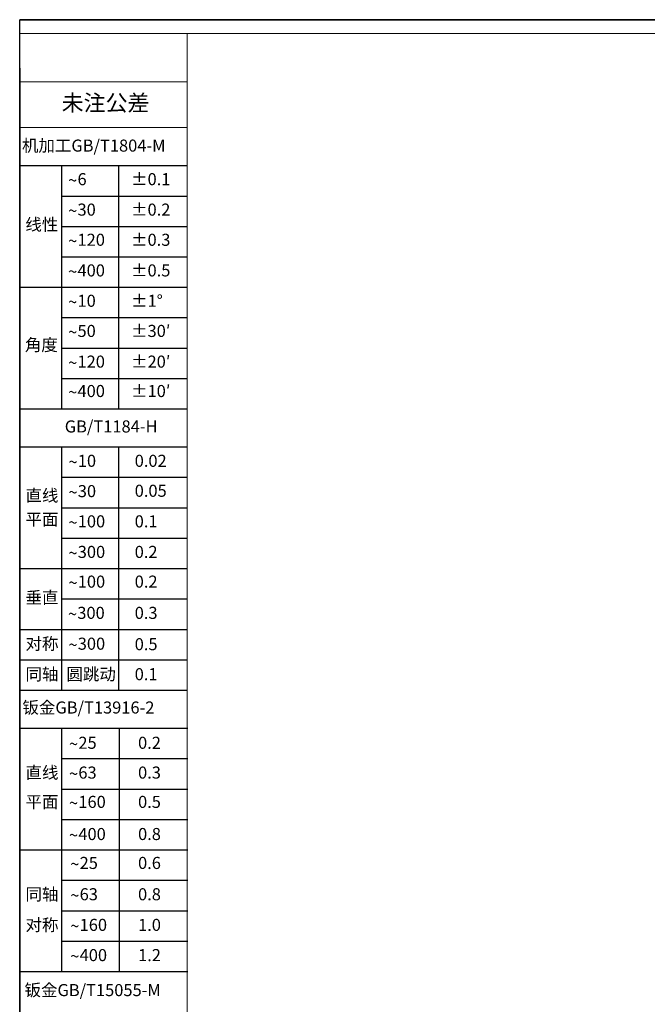
# Model space of a CAD drawing. Units: millimetres. Extents: x 22191 to 30257, y -4936 to -3256.
# Drawn here: x 22191 to 22658, y -3989 to -3256 of the extents above; entities that cross this region are included whole.
import ezdxf

# ---------------------------------------------------------------- set-up
doc = ezdxf.new("R2010")
doc.units = ezdxf.units.MM
doc.layers.add('图框', color=7, linetype='Continuous')
doc.layers.add('尺寸', color=3, linetype='Continuous', lineweight=5)
doc.layers.add('粗实线', color=7, linetype='Continuous', lineweight=15)
doc.styles.add('SLDTEXTSTYLE0', font='txt.shx')
doc.styles.add('SLDTEXTSTYLE2', font='txt.shx')
doc.styles.add('SLDTEXTSTYLE4', font='txt', dxfattribs={"width": 0.948})

# ---------------------------------------------------------------- blocks, each defined once
blk = doc.blocks.new('SW_NOTE_1')
at = {"layer": '尺寸', "color": 0, "char_height": 1.59, "attachment_point": 1}
for s, insert, style in [('~', (0, 2.05), 'SLDTEXTSTYLE4'), ('6', (1.23, 2.2), 'SLDTEXTSTYLE0')]:
    blk.add_mtext(s, dxfattribs=dict(at, insert=insert, style=style))
blk = doc.blocks.new('SW_NOTE_2')
at = {"layer": '尺寸', "color": 0, "attachment_point": 1}
for s, insert, char_height, style in [('~', (0, 2.05), 1.59, 'SLDTEXTSTYLE4'), ('30', (1.23, 2.2), 1.587, 'SLDTEXTSTYLE0')]:
    blk.add_mtext(s, dxfattribs=dict(at, insert=insert, char_height=char_height, style=style))
blk = doc.blocks.new('SW_NOTE_3')
at = {"layer": '尺寸', "color": 0, "attachment_point": 1}
for s, insert, char_height, style in [('~', (0, 2.05), 1.59, 'SLDTEXTSTYLE4'), ('120', (1.23, 2.2), 1.587, 'SLDTEXTSTYLE0')]:
    blk.add_mtext(s, dxfattribs=dict(at, insert=insert, char_height=char_height, style=style))
blk = doc.blocks.new('SW_NOTE_4')
at = {"layer": '尺寸', "color": 0, "attachment_point": 1}
for s, insert, char_height, style in [('~', (0, 2.05), 1.59, 'SLDTEXTSTYLE4'), ('400', (1.23, 2.2), 1.587, 'SLDTEXTSTYLE0')]:
    blk.add_mtext(s, dxfattribs=dict(at, insert=insert, char_height=char_height, style=style))
blk = doc.blocks.new('SW_NOTE_5')
at = {"layer": '尺寸', "color": 0, "attachment_point": 1}
for s, insert, char_height, style in [('~', (0, 2.05), 1.59, 'SLDTEXTSTYLE4'), ('10', (1.23, 2.2), 1.587, 'SLDTEXTSTYLE0')]:
    blk.add_mtext(s, dxfattribs=dict(at, insert=insert, char_height=char_height, style=style))
blk = doc.blocks.new('SW_NOTE_6')
at = {"layer": '尺寸', "color": 0, "attachment_point": 1}
for s, insert, char_height, style in [('~', (0, 2.05), 1.59, 'SLDTEXTSTYLE4'), ('50', (1.23, 2.2), 1.587, 'SLDTEXTSTYLE0')]:
    blk.add_mtext(s, dxfattribs=dict(at, insert=insert, char_height=char_height, style=style))
blk = doc.blocks.new('SW_NOTE_7')
at = {"layer": '尺寸', "color": 0, "attachment_point": 1}
for s, insert, char_height, style in [('~', (0, 2.05), 1.59, 'SLDTEXTSTYLE4'), ('120', (1.23, 2.2), 1.587, 'SLDTEXTSTYLE0')]:
    blk.add_mtext(s, dxfattribs=dict(at, insert=insert, char_height=char_height, style=style))
blk = doc.blocks.new('SW_NOTE_8')
at = {"layer": '尺寸', "color": 0, "attachment_point": 1}
for s, insert, char_height, style in [('~', (0, 2.05), 1.59, 'SLDTEXTSTYLE4'), ('400', (1.23, 2.2), 1.587, 'SLDTEXTSTYLE0')]:
    blk.add_mtext(s, dxfattribs=dict(at, insert=insert, char_height=char_height, style=style))
blk = doc.blocks.new('SW_NOTE_9')
at = {"layer": '尺寸', "color": 0, "attachment_point": 1}
for s, insert, char_height, style in [('~', (0, 2.05), 1.59, 'SLDTEXTSTYLE4'), ('300', (1.23, 2.2), 1.587, 'SLDTEXTSTYLE0')]:
    blk.add_mtext(s, dxfattribs=dict(at, insert=insert, char_height=char_height, style=style))
blk = doc.blocks.new('SW_NOTE_10')
at = {"layer": '尺寸', "color": 0, "attachment_point": 1}
for s, insert, char_height, style in [('~', (0, 2.05), 1.59, 'SLDTEXTSTYLE4'), ('100', (1.23, 2.2), 1.587, 'SLDTEXTSTYLE0')]:
    blk.add_mtext(s, dxfattribs=dict(at, insert=insert, char_height=char_height, style=style))
blk = doc.blocks.new('SW_NOTE_11')
at = {"layer": '尺寸', "color": 0, "attachment_point": 1}
for s, insert, char_height, style in [('~', (0, 2.05), 1.59, 'SLDTEXTSTYLE4'), ('300', (1.23, 2.2), 1.587, 'SLDTEXTSTYLE0')]:
    blk.add_mtext(s, dxfattribs=dict(at, insert=insert, char_height=char_height, style=style))
blk = doc.blocks.new('SW_NOTE_12')
at = {"layer": '尺寸', "color": 0, "attachment_point": 1}
for s, insert, char_height, style in [('~', (0, 2.05), 1.59, 'SLDTEXTSTYLE4'), ('100', (1.23, 2.2), 1.587, 'SLDTEXTSTYLE0')]:
    blk.add_mtext(s, dxfattribs=dict(at, insert=insert, char_height=char_height, style=style))
blk = doc.blocks.new('SW_NOTE_13')
at = {"layer": '尺寸', "color": 0, "attachment_point": 1}
for s, insert, char_height, style in [('~', (0, 2.05), 1.59, 'SLDTEXTSTYLE4'), ('30', (1.23, 2.2), 1.587, 'SLDTEXTSTYLE0')]:
    blk.add_mtext(s, dxfattribs=dict(at, insert=insert, char_height=char_height, style=style))
blk = doc.blocks.new('SW_NOTE_14')
at = {"layer": '尺寸', "color": 0, "attachment_point": 1}
for s, insert, char_height, style in [('~', (0, 2.05), 1.59, 'SLDTEXTSTYLE4'), ('10', (1.23, 2.2), 1.587, 'SLDTEXTSTYLE0')]:
    blk.add_mtext(s, dxfattribs=dict(at, insert=insert, char_height=char_height, style=style))
blk = doc.blocks.new('SW_NOTE_15')
at = {"layer": '尺寸', "color": 0, "attachment_point": 1}
for s, insert, char_height, style in [('~', (0, 2.05), 1.59, 'SLDTEXTSTYLE4'), ('300', (1.23, 2.2), 1.587, 'SLDTEXTSTYLE0')]:
    blk.add_mtext(s, dxfattribs=dict(at, insert=insert, char_height=char_height, style=style))
blk = doc.blocks.new('SW_NOTE_16')
at = {"layer": '尺寸', "color": 0, "attachment_point": 1}
for s, insert, char_height, style in [('~', (0, 2.05), 1.59, 'SLDTEXTSTYLE4'), ('25', (1.23, 2.2), 1.587, 'SLDTEXTSTYLE0')]:
    blk.add_mtext(s, dxfattribs=dict(at, insert=insert, char_height=char_height, style=style))
blk = doc.blocks.new('SW_NOTE_17')
at = {"layer": '尺寸', "color": 0, "attachment_point": 1}
for s, insert, char_height, style in [('~', (0, 2.05), 1.59, 'SLDTEXTSTYLE4'), ('63', (1.23, 2.2), 1.587, 'SLDTEXTSTYLE0')]:
    blk.add_mtext(s, dxfattribs=dict(at, insert=insert, char_height=char_height, style=style))
blk = doc.blocks.new('SW_NOTE_18')
at = {"layer": '尺寸', "color": 0, "attachment_point": 1}
for s, insert, char_height, style in [('~', (0, 2.05), 1.59, 'SLDTEXTSTYLE4'), ('160', (1.23, 2.2), 1.587, 'SLDTEXTSTYLE0')]:
    blk.add_mtext(s, dxfattribs=dict(at, insert=insert, char_height=char_height, style=style))
blk = doc.blocks.new('SW_NOTE_19')
at = {"layer": '尺寸', "color": 0, "attachment_point": 1}
for s, insert, char_height, style in [('~', (0, 2.05), 1.59, 'SLDTEXTSTYLE4'), ('400', (1.23, 2.2), 1.587, 'SLDTEXTSTYLE0')]:
    blk.add_mtext(s, dxfattribs=dict(at, insert=insert, char_height=char_height, style=style))
blk = doc.blocks.new('SW_NOTE_20')
at = {"layer": '尺寸', "color": 0, "attachment_point": 1}
for s, insert, char_height, style in [('~', (0, 2.05), 1.59, 'SLDTEXTSTYLE4'), ('25', (1.23, 2.2), 1.587, 'SLDTEXTSTYLE0')]:
    blk.add_mtext(s, dxfattribs=dict(at, insert=insert, char_height=char_height, style=style))
blk = doc.blocks.new('SW_NOTE_21')
at = {"layer": '尺寸', "color": 0, "attachment_point": 1}
for s, insert, char_height, style in [('~', (0, 2.05), 1.59, 'SLDTEXTSTYLE4'), ('63', (1.23, 2.2), 1.587, 'SLDTEXTSTYLE0')]:
    blk.add_mtext(s, dxfattribs=dict(at, insert=insert, char_height=char_height, style=style))
blk = doc.blocks.new('SW_NOTE_22')
at = {"layer": '尺寸', "color": 0, "attachment_point": 1}
for s, insert, char_height, style in [('~', (0, 2.05), 1.59, 'SLDTEXTSTYLE4'), ('160', (1.23, 2.2), 1.587, 'SLDTEXTSTYLE0')]:
    blk.add_mtext(s, dxfattribs=dict(at, insert=insert, char_height=char_height, style=style))
blk = doc.blocks.new('SW_NOTE_23')
at = {"layer": '尺寸', "color": 0, "attachment_point": 1}
for s, insert, char_height, style in [('~', (0, 2.05), 1.59, 'SLDTEXTSTYLE4'), ('400', (1.23, 2.2), 1.587, 'SLDTEXTSTYLE0')]:
    blk.add_mtext(s, dxfattribs=dict(at, insert=insert, char_height=char_height, style=style))

msp = doc.modelspace()

# ---------------------------------------------------------------- linework, layer by layer
for p, q in [((22191.45, -3256.38), (24567.21, -3256.38)), ((22191.45, -4936.38), (22191.45, -3256.38)), ((22191.45, -3364.94), (22315.9, -3364.94)), ((22222.56, -3364.94), (22222.56, -3545.95)), ((22264.99, -3364.94), (22264.99, -3545.95)), ((22222.56, -3387.57), (22315.9, -3387.57)), ((22222.56, -3410.2), (22315.9, -3410.2)), ((22222.56, -3432.82), (22315.9, -3432.82)), ((22191.45, -3455.45), (22315.9, -3455.45)), ((22222.56, -3478.07), (22315.9, -3478.07)), ((22222.56, -3500.7), (22315.9, -3500.7)), ((22222.56, -3523.33), (22315.9, -3523.33)), ((22191.45, -3545.95), (22315.9, -3545.95)), ((22191.45, -3574.24), (22315.9, -3574.24)), ((22222.56, -3574.24), (22222.56, -3755.25)), ((22264.99, -3574.24), (22264.99, -3755.25)), ((22222.56, -3596.86), (22315.9, -3596.86)), ((22222.56, -3619.49), (22315.9, -3619.49)), ((22222.56, -3642.11), (22315.9, -3642.11)), ((22191.45, -3664.74), (22315.9, -3664.74)), ((22222.56, -3687.37), (22315.9, -3687.37)), ((22191.45, -3709.99), (22315.9, -3709.99)), ((22191.45, -3732.62), (22315.9, -3732.62)), ((22191.45, -3755.25), (22315.9, -3755.25)), ((22191.45, -3783.53), (22316.46, -3783.53)), ((22222.56, -3783.53), (22222.56, -3964.54)), ((22265.55, -3783.53), (22265.55, -3964.54)), ((22222.56, -3806.15), (22316.46, -3806.15)), ((22222.56, -3828.78), (22316.46, -3828.78)), ((22222.56, -3851.41), (22316.46, -3851.41)), ((22192.02, -3874.03), (22316.46, -3874.03)), ((22222.56, -3896.66), (22316.46, -3896.66)), ((22222.56, -3919.29), (22316.46, -3919.29)), ((22222.56, -3941.91), (22316.46, -3941.91)), ((22192.02, -3964.54), (22316.46, -3964.54))]:
    msp.add_line(p, q)
at = {"layer": '图框'}
for p, q in [((24557.03, -3256.38), (22191.45, -3256.38)), ((22191.45, -3292.54), (22191.45, -4936.38))]:
    msp.add_line(p, q, dxfattribs=at)
at = {"layer": '图框', "lineweight": 15}
for p, q in [((24557.03, -3266.56), (22191.45, -3266.56)), ((22315.9, -3266.56), (22315.9, -4926.15))]:
    msp.add_line(p, q, dxfattribs=at)
at = {"layer": '粗实线'}
for p, q in [((22315.9, -3302.72), (22191.45, -3302.72)), ((22315.9, -3336.66), (22191.45, -3336.66))]:
    msp.add_line(p, q, dxfattribs=at)

# ---------------------------------------------------------------- block references
at = {"xscale": 5.65656565656036, "yscale": 5.65656565656036, "zscale": 5.65656565656036}
for name, p in [('SW_NOTE_1', (22227.48, -3382.97)), ('SW_NOTE_2', (22227.48, -3405.63)), ('SW_NOTE_3', (22227.48, -3428.07)), ('SW_NOTE_4', (22227.48, -3450.87)), ('SW_NOTE_5', (22227.48, -3473.47)), ('SW_NOTE_6', (22227.48, -3495.89)), ('SW_NOTE_7', (22227.48, -3518.73)), ('SW_NOTE_8', (22227.48, -3540.61)), ('SW_NOTE_14', (22227.71, -3592.53)), ('SW_NOTE_13', (22227.71, -3615.07)), ('SW_NOTE_12', (22227.67, -3637.57)), ('SW_NOTE_11', (22227.67, -3660.3)), ('SW_NOTE_10', (22227.67, -3682.41)), ('SW_NOTE_9', (22227.34, -3705.65)), ('SW_NOTE_15', (22227.67, -3728.59)), ('SW_NOTE_16', (22228.13, -3802.32)), ('SW_NOTE_17', (22228.13, -3824.48)), ('SW_NOTE_18', (22228.13, -3846.27)), ('SW_NOTE_19', (22228.13, -3870.2)), ('SW_NOTE_20', (22229.07, -3891.71)), ('SW_NOTE_21', (22229.07, -3915)), ('SW_NOTE_22', (22229.07, -3937.79)), ('SW_NOTE_23', (22229.07, -3960.29))]:
    msp.add_blockref(name, p, dxfattribs=at)

# ---------------------------------------------------------------- texts
at = {"attachment_point": 1}
for s, insert, char_height, style in [('机加工GB/T1804-M', (22193.13, -3345.57), 8.9798, 'SLDTEXTSTYLE2'), ('±0.1', (22274.28, -3370.53), 8.98, 'SLDTEXTSTYLE0'), ('±0.2', (22274.28, -3393.19), 8.98, 'SLDTEXTSTYLE0'), ('线性', (22195.65, -3404.28), 8.98, 'SLDTEXTSTYLE2'), ('±0.3', (22274.28, -3415.63), 8.98, 'SLDTEXTSTYLE0'), ('±0.5', (22274.28, -3438.43), 8.98, 'SLDTEXTSTYLE0'), ('±1°', (22274.28, -3461.03), 8.98, 'SLDTEXTSTYLE0'), ('±30′', (22274.28, -3483.45), 8.98, 'SLDTEXTSTYLE2'), ('角度', (22195.29, -3493.82), 8.98, 'SLDTEXTSTYLE2'), ('±20′', (22274.28, -3506.29), 8.98, 'SLDTEXTSTYLE2'), ('±10′', (22274.28, -3528.17), 8.98, 'SLDTEXTSTYLE2'), ('GB/T1184-H', (22224.96, -3554.52), 8.98, 'SLDTEXTSTYLE0'), ('0.02', (22276.98, -3580.09), 8.98, 'SLDTEXTSTYLE0'), ('0.05', (22276.98, -3602.36), 8.98, 'SLDTEXTSTYLE0'), ('直线', (22195.77, -3605.86), 8.98, 'SLDTEXTSTYLE2'), ('平面', (22195.77, -3623.65), 8.98, 'SLDTEXTSTYLE2'), ('0.1', (22276.98, -3625.13), 8.98, 'SLDTEXTSTYLE0'), ('0.2', (22276.98, -3647.86), 8.98, 'SLDTEXTSTYLE0'), ('0.2', (22276.98, -3669.97), 8.98, 'SLDTEXTSTYLE0'), ('垂直', (22195.77, -3681.81), 8.98, 'SLDTEXTSTYLE2'), ('0.3', (22276.98, -3693.21), 8.98, 'SLDTEXTSTYLE0'), ('对称', (22195.77, -3716.15), 8.98, 'SLDTEXTSTYLE2'), ('0.5', (22276.98, -3716.51), 8.98, 'SLDTEXTSTYLE0'), ('同轴', (22195.77, -3738.83), 8.98, 'SLDTEXTSTYLE2'), ('圆跳动', (22226.19, -3738.83), 8.98, 'SLDTEXTSTYLE2'), ('0.1', (22276.98, -3738.83), 8.98, 'SLDTEXTSTYLE0'), ('钣金GB/T13916-2', (22193.49, -3763.62), 8.9798, 'SLDTEXTSTYLE2'), ('0.2', (22279.48, -3789.88), 8.98, 'SLDTEXTSTYLE0'), ('直线', (22195.77, -3812.04), 8.98, 'SLDTEXTSTYLE2'), ('0.3', (22279.48, -3812.04), 8.98, 'SLDTEXTSTYLE0'), ('平面', (22195.77, -3833.83), 8.98, 'SLDTEXTSTYLE2'), ('0.5', (22279.48, -3833.83), 8.98, 'SLDTEXTSTYLE0'), ('0.8', (22279.48, -3857.76), 8.98, 'SLDTEXTSTYLE0'), ('0.6', (22279.48, -3879.27), 8.98, 'SLDTEXTSTYLE0'), ('同轴', (22195.77, -3902.56), 8.98, 'SLDTEXTSTYLE2'), ('0.8', (22279.48, -3902.56), 8.98, 'SLDTEXTSTYLE0'), ('对称', (22195.77, -3925.35), 8.98, 'SLDTEXTSTYLE2'), ('1.0', (22279.48, -3925.35), 8.98, 'SLDTEXTSTYLE0'), ('1.2', (22279.48, -3947.85), 8.98, 'SLDTEXTSTYLE0'), ('钣金GB/T15055-M', (22195.05, -3973.87), 8.9798, 'SLDTEXTSTYLE2')]:
    msp.add_mtext(s, dxfattribs=dict(at, insert=insert, char_height=char_height, style=style))
at = {"layer": '图框', "insert": (22255.32, -3312.23), "char_height": 11.973, "attachment_point": 2, "style": 'SLDTEXTSTYLE2'}
msp.add_mtext('未注公差', dxfattribs=at)

doc.saveas('drawing.dxf')
